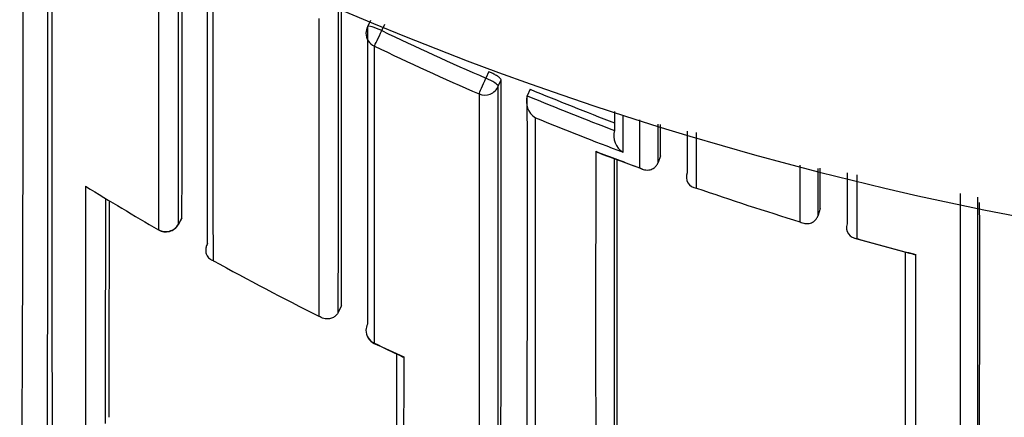
# Model space of a CAD drawing. Units: millimetres. Extents: x 0 to 1478, y 0 to 1758.
# Drawn here: x 794 to 800, y 1562 to 1565 of the extents above; entities that cross this region are included whole.
import ezdxf
from ezdxf import colors
from ezdxf.entities.mleader import LeaderData, LeaderLine
from ezdxf.math import Vec2, Vec3

# ---------------------------------------------------------------- set-up
doc = ezdxf.new("R2010")
doc.units = ezdxf.units.MM
doc.layers.add('DV2_Défaut', color=7, linetype='Continuous')
doc.layers.add('Défaut', color=7, linetype='Continuous')

# ---------------------------------------------------------------- blocks, each defined once
blk = doc.blocks.new('_DOT')
at = {"color": 0}
blk.add_line((0, 0), (-1, 0), dxfattribs=at)
at = {"color": 0, "const_width": 0.333}
blk.add_lwpolyline([(-0.1665, 0, 1), (0.1665, 0, 1)], format="xyb", close=True, dxfattribs=at)
blk = doc.blocks.new('SE1')
at = {"layer": 'DV2_Défaut', "color": 7, "linetype": 'Continuous'}
for p, q in [((796.0907, 1565.123), (796.0693, 1565.079)), ((796.1675, 1565.0525), (796.189, 1565.0966)), ((796.8995, 1564.7722), (796.8801, 1564.7272)), ((796.9646, 1564.6716), (796.9838, 1564.7165)), ((797.1824, 1564.652), (797.1636, 1564.6069)), ((797.1636, 1564.6069), (797.1636, 1564.6067)), ((798.321, 1563.9751), (798.3211, 1564.3545)), ((798.0594, 1564.1508), (798.0593, 1564.1506)), ((798.076, 1564.1967), (798.0594, 1564.1508)), ((798.2584, 1564.0798), (798.2583, 1564.0796)), ((799.1681, 1563.8352), (799.1541, 1563.7885)), ((794.7747, 1563.7257), (794.7991, 1563.7684)), ((794.7994, 1563.7698), (794.775, 1563.7271)), ((799.1541, 1563.7885), (799.154, 1563.7883)), ((795.8915, 1563.169), (795.8697, 1563.125)), ((795.8697, 1563.125), (795.8697, 1563.1248))]:
    blk.add_line(p, q, dxfattribs=at)
for centre, radius, start, end in [((804.7259, 1585.8867), 22.5, 207.64168, 0), ((804.7259, 1585.8867), 21, 205.93873, 0), ((804.7259, 1585.3867), 27.5, 215.09742, 256.46484), ((388.9553, 1564.7024), 404.7563, 359.394311, 0.25288), ((171.6937, 1564.5637), 622.1883, 359.6061762, 0.1520875), ((-899.7613, 1564.9962), 1694.5612, 359.958532, 0.0275518), ((-2205.8923, 1564.889), 3000.8667, 359.9753002, 0.0142127), ((-908.6885, 1564.377), 1704.5804, 359.9593958, 0.0290811), ((796.1592, 1565.0353), 0.1, 154.06382, 180.0094), ((805.0668, 1583.6032), 20.5749, 244.37162, 246.55319), ((805.0671, 1583.5855), 20.6764, 244.34952, 246.53278), ((-602.7835, 1563.8315), 1399.7676, 359.8859222, 0.0362225), ((-1268.0324, 1563.7734), 2064.9972, 359.923012, 0.0249203), ((805.0639, 1583.5934), 20.5158, 247.40785, 249.14647), ((797.286, 1564.5666), 0.1288, 161.84413, 238.70772), ((-1268.5751, 1563.6882), 2065.739, 359.9228345, 0.0254826), ((805.0638, 1583.5956), 20.5667, 247.41037, 249.20078), ((805.0838, 1583.6272), 20.7212, 247.69418, 249.47963), ((-1514.8656, 1563.1604), 2312.9419, 0.0256698, 0.0309719), ((797.8844, 1564.3326), 0.1289, 163.52861, 240.15673), ((805.1423, 1583.7123), 20.8828, 248.92132, 249.79932), ((803.1191, 1578.492), 15.286, 249.03869, 250.23856), ((-915.7172, 1563.5277), 1713.4955, 359.9606528, 0.0213512), ((798.3278, 1564.0502), 0.0754, 157.06502, 264.8324), ((-1498.0388, 1562.8421), 2297.2072, 0.0247683, 0.0316672), ((2028.646, 1562.4222), 1234.5071, 179.9273565, 180.0050343), ((805.0747, 1581.7429), 20.8526, 238.37302, 239.96846), ((805.0386, 1583.4302), 20.5822, 250.95094, 253.02504), ((-779.4563, 1564.7673), 1573.734, 359.91248, 359.9685257), ((-256.8223, 1564.8079), 1051.1255, 359.8690842, 359.9496381), ((-4384.7738, 1562.5516), 5184.9026, 359.9528814, 0.0153124), ((-1576.1753, 1563.2886), 2376.424, 359.8813083, 0.0150747), ((-628.6318, 1563.2236), 1428.8924, 359.807171, 0.0261559), ((794.6879, 1563.7753), 0.1, 239.96716, 330.25111), ((799.4245, 1563.7046), 0.0756, 160.65295, 268.64457), ((811.806, 1608.7072), 46.7501, 254.61592, 255.12442), ((805.0347, 1583.424), 20.5752, 254.17148, 255.32755), ((805.016, 1581.6426), 20.7364, 241.16191, 243.41397), ((799.8232, 1563.5956), 0.0758, 255.14001, 269.99929), ((796.1592, 1563.0021), 0.1, 179.98489, 244.58234), ((806.4695, 1584.7916), 24.2057, 244.67699, 245.16616), ((805.1094, 1581.8394), 20.9542, 244.58607, 245.19139), ((796.3371, 1562.8954), 0.079, 244.64602, 255.45759), ((1493.4114, 1562.3054), 697.0943, 179.9584436, 180.0585904), ((1493.4114, 1562.3054), 697.0943, 179.9577893, 179.9584436)]:
    blk.add_arc(centre, radius, start, end, dxfattribs=at)
for centre, major_axis, ratio, start_param, end_param in [((796.1592, 1565.0353), (0.0899, -0.0437), 0.190681, 1.571351, 3.141594), ((796.1592, 1565.0353), (0.1, 0), 0.977635, 3.141593, 4.273286), ((796.1592, 1565.0353), (-0.0433, -0.0901), 0.000385, 0.191526, 1.762653), ((796.8724, 1564.7093), (-0.0398, -0.0917), 0.000352, 0.195177, 1.766315), ((796.8724, 1564.7093), (0.0919, -0.0394), 0.194271, 0.083155, 1.569487), ((796.8724, 1564.7093), (-0.1, 0), 0.977546, 1.168988, 2.744594), ((794.6879, 1563.7753), (0.05, 0.0866), 0.000336, 3.141593, 3.297346), ((794.6879, 1563.7753), (-0.1, 0.0001), 0.983962, 1.05445, 2.630044), ((794.6879, 1563.7753), (-0.0868, 0.0496), 0.154821, 3.141593, 3.230096), ((796.1592, 1563.0021), (0.1, 0), 0.984368, 2.699563, 3.141593), ((796.1592, 1563.0021), (0.1, 0), 0.984368, 3.141593, 4.27515)]:
    blk.add_ellipse(centre, major_axis=major_axis, ratio=ratio, start_param=start_param, end_param=end_param, dxfattribs=at)
for points, knots in [([(793.9174, 1560.1546), (793.9173, 1560.1546), (793.9173, 1560.1549), (793.9173, 1560.1554), (793.9173, 1560.156), (793.9172, 1560.157), (793.9172, 1560.1583), (793.9171, 1560.1597), (793.9171, 1560.1614), (793.9171, 1560.1634), (793.917, 1560.1675), (793.9169, 1560.173), (793.9169, 1560.1799), (793.9168, 1560.1869), (793.9167, 1560.1952), (793.9166, 1560.2049), (793.9166, 1560.2073), (793.9166, 1560.2098), (793.9166, 1560.2124), (793.9166, 1560.2176), (793.9165, 1560.2232), (793.9165, 1560.2291), (793.9164, 1560.2409), (793.9163, 1560.254), (793.9162, 1560.2685), (793.9162, 1560.283), (793.9161, 1560.2989), (793.916, 1560.3161), (793.916, 1560.3204), (793.916, 1560.3248), (793.916, 1560.3293), (793.9159, 1560.3382), (793.9159, 1560.3475), (793.9159, 1560.3571), (793.9158, 1560.3667), (793.9158, 1560.3767), (793.9157, 1560.3869), (793.9157, 1560.4075), (793.9156, 1560.4293), (793.9155, 1560.4525), (793.9154, 1560.4756), (793.9153, 1560.5001), (793.9153, 1560.5258), (793.9152, 1560.5387), (793.9152, 1560.5518), (793.9151, 1560.5654), (793.9151, 1560.5789), (793.9151, 1560.5927), (793.915, 1560.6068), (793.915, 1560.6351), (793.9149, 1560.6646), (793.9148, 1560.6954), (793.9148, 1560.7108), (793.9147, 1560.7264), (793.9147, 1560.7425), (793.9146, 1560.7585), (793.9146, 1560.7748), (793.9146, 1560.7914), (793.9145, 1560.808), (793.9145, 1560.8249), (793.9144, 1560.8421), (793.9144, 1560.8766), (793.9143, 1560.9122), (793.9142, 1560.949), (793.9142, 1560.9675), (793.9141, 1560.9862), (793.9141, 1561.0052), (793.9141, 1561.0242), (793.914, 1561.0435), (793.914, 1561.0631), (793.9139, 1561.1023), (793.9138, 1561.1426), (793.9138, 1561.1841), (793.9137, 1561.2256), (793.9136, 1561.2682), (793.9135, 1561.312), (793.9135, 1561.3229), (793.9135, 1561.3339), (793.9135, 1561.345), (793.9134, 1561.3671), (793.9134, 1561.3896), (793.9134, 1561.4123), (793.9133, 1561.435), (793.9133, 1561.458), (793.9133, 1561.4812), (793.9132, 1561.5278), (793.9131, 1561.5754), (793.913, 1561.624), (793.913, 1561.6484), (793.913, 1561.673), (793.9129, 1561.6978), (793.9129, 1561.7103), (793.9129, 1561.7228), (793.9129, 1561.7354), (793.9129, 1561.7605), (793.9128, 1561.7859), (793.9128, 1561.8115), (793.9128, 1561.8372), (793.9127, 1561.8631), (793.9127, 1561.8893), (793.9126, 1561.9416), (793.9126, 1561.995), (793.9125, 1562.0494), (793.9125, 1562.0766), (793.9124, 1562.104), (793.9124, 1562.1317), (793.9124, 1562.1386), (793.9124, 1562.1455), (793.9124, 1562.1525), (793.9123, 1562.1803), (793.9123, 1562.2084), (793.9123, 1562.2367), (793.9123, 1562.265), (793.9122, 1562.2935), (793.9122, 1562.3223), (793.9121, 1562.3799), (793.9121, 1562.4385), (793.912, 1562.498), (793.912, 1562.5277), (793.912, 1562.5577), (793.9119, 1562.5879), (793.9119, 1562.6181), (793.9119, 1562.6486), (793.9119, 1562.6793), (793.9118, 1562.7406), (793.9118, 1562.8029), (793.9117, 1562.8661), (793.9117, 1562.8977), (793.9117, 1562.9295), (793.9116, 1562.9615), (793.9116, 1562.9936), (793.9116, 1563.0258), (793.9116, 1563.0583), (793.9115, 1563.1233), (793.9115, 1563.1891), (793.9114, 1563.2558), (793.9114, 1563.2891), (793.9114, 1563.3227), (793.9114, 1563.3565), (793.9114, 1563.3902), (793.9113, 1563.4242), (793.9113, 1563.4584), (793.9113, 1563.5268), (793.9113, 1563.596), (793.9112, 1563.666), (793.9112, 1563.701), (793.9112, 1563.7362), (793.9112, 1563.7717), (793.9112, 1563.8071), (793.9111, 1563.8427), (793.9111, 1563.8785), (793.9111, 1563.9501), (793.9111, 1564.0225), (793.911, 1564.0957), (793.911, 1564.1323), (793.911, 1564.1691), (793.911, 1564.2061), (793.911, 1564.2431), (793.911, 1564.2802), (793.911, 1564.3176), (793.911, 1564.3923), (793.9109, 1564.4677), (793.9109, 1564.5439), (793.9109, 1564.582), (793.9109, 1564.6203), (793.9109, 1564.6588), (793.9109, 1564.6972), (793.9109, 1564.7359), (793.9109, 1564.7747), (793.9109, 1564.8524), (793.9109, 1564.9307), (793.9109, 1565.0098), (793.9108, 1565.0493), (793.9108, 1565.089), (793.9108, 1565.1289), (793.9108, 1565.1688), (793.9108, 1565.2088), (793.9108, 1565.2491), (793.9108, 1565.3295), (793.9108, 1565.4106), (793.9108, 1565.4924), (793.9108, 1565.5333), (793.9108, 1565.5744), (793.9108, 1565.6156), (793.9108, 1565.6569), (793.9109, 1565.6983), (793.9109, 1565.7398), (793.9109, 1565.8837), (793.9109, 1566.0296), (793.9109, 1566.1774)], [0, 0, 0, 0, 0.010277, 0.010277, 0.010277, 0.022391, 0.022391, 0.022391, 0.034505, 0.034505, 0.034505, 0.058734, 0.058734, 0.058734, 0.082962, 0.082962, 0.082962, 0.089019, 0.089019, 0.089019, 0.101133, 0.101133, 0.101133, 0.12536, 0.12536, 0.12536, 0.149588, 0.149588, 0.149588, 0.155645, 0.155645, 0.155645, 0.167758, 0.167758, 0.167758, 0.179872, 0.179872, 0.179872, 0.204099, 0.204099, 0.204099, 0.228326, 0.228326, 0.228326, 0.240439, 0.240439, 0.240439, 0.252552, 0.252552, 0.252552, 0.276779, 0.276779, 0.276779, 0.288892, 0.288892, 0.288892, 0.301005, 0.301005, 0.301005, 0.313118, 0.313118, 0.313118, 0.337344, 0.337344, 0.337344, 0.349457, 0.349457, 0.349457, 0.36157, 0.36157, 0.36157, 0.385795, 0.385795, 0.385795, 0.410021, 0.410021, 0.410021, 0.416077, 0.416077, 0.416077, 0.42819, 0.42819, 0.42819, 0.440302, 0.440302, 0.440302, 0.464527, 0.464527, 0.464527, 0.476639, 0.476639, 0.476639, 0.482695, 0.482695, 0.482695, 0.494808, 0.494808, 0.494808, 0.50692, 0.50692, 0.50692, 0.531144, 0.531144, 0.531144, 0.543256, 0.543256, 0.543256, 0.546284, 0.546284, 0.546284, 0.558396, 0.558396, 0.558396, 0.570508, 0.570508, 0.570508, 0.594732, 0.594732, 0.594732, 0.606844, 0.606844, 0.606844, 0.618955, 0.618955, 0.618955, 0.643179, 0.643179, 0.643179, 0.65529, 0.65529, 0.65529, 0.667402, 0.667402, 0.667402, 0.691625, 0.691625, 0.691625, 0.703736, 0.703736, 0.703736, 0.715847, 0.715847, 0.715847, 0.74007, 0.74007, 0.74007, 0.752181, 0.752181, 0.752181, 0.764292, 0.764292, 0.764292, 0.788514, 0.788514, 0.788514, 0.800625, 0.800625, 0.800625, 0.812736, 0.812736, 0.812736, 0.836958, 0.836958, 0.836958, 0.849069, 0.849069, 0.849069, 0.86118, 0.86118, 0.86118, 0.885401, 0.885401, 0.885401, 0.897512, 0.897512, 0.897512, 0.909623, 0.909623, 0.909623, 0.933844, 0.933844, 0.933844, 0.945955, 0.945955, 0.945955, 0.958065, 0.958065, 0.958065, 1, 1, 1, 1]), ([(795.014, 1564.1251), (795.014, 1564.2023), (795.014, 1564.2803), (795.014, 1564.3591), (795.014, 1564.4379), (795.014, 1564.5174), (795.014, 1564.5977), (795.014, 1564.6779), (795.014, 1564.759), (795.014, 1564.8407), (795.014, 1564.9225), (795.014, 1565.0049), (795.014, 1565.0881), (795.014, 1565.1713), (795.014, 1565.2553), (795.014, 1565.3399), (795.014, 1565.4245), (795.014, 1565.5098), (795.0141, 1565.5958), (795.0141, 1565.6009), (795.0141, 1565.6059), (795.0141, 1565.6109)], [0, 0, 0, 0, 0.1650605, 0.1650605, 0.1650605, 0.33012, 0.33012, 0.33012, 0.4951786, 0.4951786, 0.4951786, 0.6602365, 0.6602365, 0.6602365, 0.8252926, 0.8252926, 0.8252926, 0.9903501, 0.9903501, 0.9903501, 1, 1, 1, 1]), ([(796.9838, 1564.7165), (796.9838, 1564.7188), (796.982, 1564.7219), (796.9786, 1564.7256), (796.9752, 1564.7292), (796.9701, 1564.7334), (796.9636, 1564.7379), (796.9572, 1564.7424), (796.9492, 1564.7473), (796.9405, 1564.7521), (796.9318, 1564.757), (796.9219, 1564.762), (796.9119, 1564.7666), (796.9078, 1564.7685), (796.9036, 1564.7704), (796.8995, 1564.7722)], [0, 0, 0, 0, 0.227187, 0.227187, 0.227187, 0.454374, 0.454374, 0.454374, 0.681561, 0.681561, 0.681561, 0.908747, 0.908747, 0.908747, 1, 1, 1, 1]), ([(796.8333, 1564.6194), (796.8333, 1564.5974), (796.8333, 1564.5755), (796.8333, 1564.5537), (796.8333, 1564.4681), (796.8333, 1564.3832), (796.8333, 1564.2992), (796.8334, 1564.2152), (796.8334, 1564.132), (796.8334, 1564.0496), (796.8334, 1563.8848), (796.8334, 1563.7232), (796.8334, 1563.5651), (796.8334, 1563.486), (796.8334, 1563.4077), (796.8334, 1563.3304), (796.8334, 1563.253), (796.8333, 1563.1765), (796.8333, 1563.1008), (796.8333, 1563.0252), (796.8333, 1562.9504), (796.8333, 1562.8765), (796.8333, 1562.8027), (796.8333, 1562.7297), (796.8333, 1562.6576), (796.8333, 1562.5855), (796.8332, 1562.5143), (796.8332, 1562.444), (796.8332, 1562.4264), (796.8332, 1562.4089), (796.8332, 1562.3915), (796.8332, 1562.3217), (796.8332, 1562.2528), (796.8332, 1562.1849), (796.8331, 1562.1169), (796.8331, 1562.0499), (796.8331, 1561.9839), (796.8331, 1561.9178), (796.8331, 1561.8527), (796.833, 1561.7886), (796.833, 1561.7245), (796.833, 1561.6614), (796.833, 1561.5992), (796.8329, 1561.537), (796.8329, 1561.4759), (796.8329, 1561.4157), (796.8328, 1561.3556), (796.8328, 1561.2964), (796.8328, 1561.2383), (796.8327, 1561.1369), (796.8327, 1561.0385), (796.8326, 1560.9434)], [0, 0, 0, 0, 0.014787, 0.014787, 0.014787, 0.072755, 0.072755, 0.072755, 0.130723, 0.130723, 0.130723, 0.246662, 0.246662, 0.246662, 0.304631, 0.304631, 0.304631, 0.362601, 0.362601, 0.362601, 0.42057, 0.42057, 0.42057, 0.478544, 0.478544, 0.478544, 0.536519, 0.536519, 0.536519, 0.551012, 0.551012, 0.551012, 0.608982, 0.608982, 0.608982, 0.666954, 0.666954, 0.666954, 0.724925, 0.724925, 0.724925, 0.782897, 0.782897, 0.782897, 0.840869, 0.840869, 0.840869, 0.898842, 0.898842, 0.898842, 1, 1, 1, 1]), ([(797.2197, 1560.7904), (797.2196, 1560.9664), (797.2195, 1561.1537), (797.2194, 1561.3517), (797.2194, 1561.4734), (797.2193, 1561.5992), (797.2193, 1561.7288), (797.2193, 1561.7936), (797.2193, 1561.8594), (797.2192, 1561.9262), (797.2192, 1561.9929), (797.2192, 1562.0607), (797.2192, 1562.1293), (797.2192, 1562.198), (797.2191, 1562.2676), (797.2191, 1562.3381), (797.2191, 1562.4087), (797.2191, 1562.4801), (797.2191, 1562.5525), (797.2191, 1562.5706), (797.2191, 1562.5888), (797.2191, 1562.607), (797.2191, 1562.6798), (797.2191, 1562.7535), (797.2191, 1562.8282), (797.219, 1562.9028), (797.219, 1562.9784), (797.219, 1563.0548), (797.219, 1563.1312), (797.219, 1563.2085), (797.219, 1563.2867), (797.219, 1563.3648), (797.219, 1563.4439), (797.219, 1563.5238), (797.219, 1563.6036), (797.219, 1563.6844), (797.219, 1563.766), (797.219, 1563.8476), (797.219, 1563.93), (797.219, 1564.0132), (797.219, 1564.1585), (797.219, 1564.3063), (797.2191, 1564.4565)], [0, 0, 0, 0, 0.188656, 0.188656, 0.188656, 0.30461, 0.30461, 0.30461, 0.362586, 0.362586, 0.362586, 0.420561, 0.420561, 0.420561, 0.478534, 0.478534, 0.478534, 0.536509, 0.536509, 0.536509, 0.551002, 0.551002, 0.551002, 0.608976, 0.608976, 0.608976, 0.66695, 0.66695, 0.66695, 0.724924, 0.724924, 0.724924, 0.782897, 0.782897, 0.782897, 0.84087, 0.84087, 0.84087, 0.898842, 0.898842, 0.898842, 1, 1, 1, 1]), ([(797.6318, 1564.2269), (797.6322, 1564.2266), (797.6326, 1564.2263), (797.6331, 1564.2261), (797.6388, 1564.2227), (797.6447, 1564.2198), (797.6508, 1564.2175)], [0, 0, 0, 0, 0.0698, 0.0698, 0.0698, 1, 1, 1, 1]), ([(797.9313, 1564.1141), (797.9317, 1564.1138), (797.9321, 1564.1136), (797.9326, 1564.1133), (797.9433, 1564.1072), (797.9547, 1564.1027), (797.9664, 1564.1004), (797.979, 1564.0979), (797.9923, 1564.0978), (798.0052, 1564.101), (798.0142, 1564.1032), (798.0233, 1564.1072), (798.0316, 1564.1132), (798.0374, 1564.1174), (798.0428, 1564.1226), (798.0475, 1564.1289), (798.0523, 1564.1352), (798.0564, 1564.1426), (798.0593, 1564.1506)], [0, 0, 0, 0, 0.010291, 0.010291, 0.010291, 0.265256, 0.265256, 0.265256, 0.541714, 0.541714, 0.541714, 0.733887, 0.733887, 0.733887, 0.866331, 0.866331, 0.866331, 1, 1, 1, 1]), ([(799.0295, 1563.7447), (799.03, 1563.7445), (799.0304, 1563.7443), (799.0309, 1563.744), (799.0417, 1563.7385), (799.0531, 1563.7348), (799.0647, 1563.7331), (799.0773, 1563.7312), (799.0904, 1563.7318), (799.103, 1563.7357), (799.1118, 1563.7384), (799.1206, 1563.7429), (799.1285, 1563.7493), (799.134, 1563.7538), (799.1392, 1563.7594), (799.1435, 1563.7659), (799.1479, 1563.7724), (799.1516, 1563.7801), (799.154, 1563.7883)], [0, 0, 0, 0, 0.010326, 0.010326, 0.010326, 0.263199, 0.263199, 0.263199, 0.539112, 0.539112, 0.539112, 0.731952, 0.731952, 0.731952, 0.865369, 0.865369, 0.865369, 1, 1, 1, 1]), ([(794.974, 1563.5951), (794.9696, 1563.5873), (794.9663, 1563.5789), (794.9643, 1563.5708), (794.9624, 1563.5628), (794.9616, 1563.5548), (794.9618, 1563.5474), (794.9621, 1563.5372), (794.9644, 1563.5278), (794.9679, 1563.5196), (794.9726, 1563.5087), (794.9797, 1563.4995), (794.9882, 1563.4924), (794.9954, 1563.4863), (795.0038, 1563.4816), (795.0128, 1563.4783), (795.0133, 1563.4781), (795.0137, 1563.478), (795.0141, 1563.4778)], [0, 0, 0, 0, 0.147096, 0.147096, 0.147096, 0.293121, 0.293121, 0.293121, 0.493832, 0.493832, 0.493832, 0.762198, 0.762198, 0.762198, 0.98918, 0.98918, 0.98918, 1, 1, 1, 1]), ([(795.8697, 1563.1248), (795.8658, 1563.1171), (795.8609, 1563.11), (795.8554, 1563.1042), (795.85, 1563.0984), (795.8439, 1563.0937), (795.8376, 1563.09), (795.8286, 1563.0847), (795.819, 1563.0815), (795.8096, 1563.08), (795.7961, 1563.0778), (795.7826, 1563.079), (795.77, 1563.0825), (795.7583, 1563.0857), (795.7471, 1563.091), (795.7369, 1563.098), (795.7365, 1563.0983), (795.7361, 1563.0985), (795.7357, 1563.0988)], [0, 0, 0, 0, 0.133107, 0.133107, 0.133107, 0.264984, 0.264984, 0.264984, 0.456727, 0.456727, 0.456727, 0.73341, 0.73341, 0.73341, 0.98973, 0.98973, 0.98973, 1, 1, 1, 1])]:
    blk.add_open_spline(points, degree=3, knots=knots, dxfattribs=at)
for points in [[(794.775, 1563.7271), (794.7754, 1564.3513), (794.7754, 1565.0351), (794.7752, 1565.7687)], [(794.6385, 1565.7319), (794.6387, 1564.9985), (794.6386, 1564.3145), (794.6384, 1563.6898)], [(795.8697, 1563.125), (795.8701, 1563.7534), (795.8701, 1564.4478), (795.8699, 1565.1985)], [(795.7357, 1565.1346), (795.7358, 1564.3991), (795.7358, 1563.7174), (795.7357, 1563.0988)], [(796.0689, 1565.0773), (796.0692, 1564.3416), (796.0691, 1563.6608), (796.0688, 1563.0442)], [(796.1168, 1562.9129), (796.1167, 1563.5296), (796.1166, 1564.2107), (796.1168, 1564.9468)], [(797.7607, 1564.4986), (797.7607, 1564.4553), (797.7608, 1564.4123), (797.7608, 1564.3694)], [(797.8202, 1564.2208), (797.8201, 1564.3041), (797.8201, 1564.3882), (797.8201, 1564.473)], [(797.9312, 1564.4425), (797.9312, 1564.3317), (797.9313, 1564.2222), (797.9313, 1564.1141)], [(798.0594, 1564.1508), (798.0593, 1564.2373), (798.0593, 1564.3246), (798.0593, 1564.4127)], [(798.2583, 1564.3654), (798.2584, 1564.2692), (798.2584, 1564.174), (798.2584, 1564.0798)], [(797.6318, 1564.2269), (797.6315, 1563.4994), (797.6314, 1562.8313), (797.6317, 1562.2307)], [(797.7607, 1562.305), (797.7609, 1562.8706), (797.761, 1563.4963), (797.7608, 1564.1753)], [(795.0141, 1563.4778), (795.0141, 1563.6869), (795.014, 1563.9028), (795.014, 1564.1251)], [(799.0295, 1564.131), (799.0295, 1564.0003), (799.0295, 1563.8716), (799.0295, 1563.7447)], [(799.1541, 1563.7885), (799.1541, 1563.8938), (799.154, 1564.0004), (799.154, 1564.1083)], [(799.353, 1564.0784), (799.3531, 1563.9607), (799.3531, 1563.8445), (799.3531, 1563.7299)], [(799.4227, 1563.629), (799.4227, 1563.7719), (799.4227, 1563.9173), (799.4227, 1564.0652)], [(799.7512, 1563.5357), (799.7514, 1562.8533), (799.7513, 1562.2301), (799.751, 1561.6712)], [(799.8232, 1561.5503), (799.8231, 1562.1375), (799.8228, 1562.7962), (799.8232, 1563.5198)], [(796.2678, 1562.8375), (796.2675, 1562.2834), (796.267, 1561.7839), (796.2663, 1561.3473)]]:
    blk.add_open_spline(points, degree=3, dxfattribs=at)

msp = doc.modelspace()

# ---------------------------------------------------------------- block references
at = {"layer": 'Défaut'}
msp.add_blockref('SE1', (0, 0), dxfattribs=at)

# ---------------------------------------------------------------- leaders
at = {"layer": 'Défaut', "color": 7, "linetype": 'Continuous'}
ml = msp.add_multileader_mtext('Standard', dxfattribs=at)
ml.set_content('{\\pxsm0.9;\\fSolid Edge ISO|b1||i0||c0|p34;\\W1.;13/01/2025\\P}', color=256)
ml.set_leader_properties()
ml.set_arrow_properties(name='DOT')
ml.build(insert=Vec2(0, 0))
ml.multileader.update_dxf_attribs({"leader_type": 0, "dogleg_length": 0, "arrow_head_size": 12})
ctx = ml.context
ctx.base_point, ctx.char_height, ctx.arrow_head_size = Vec3(1390.4074, 1750.8279), 12, 12
notes = []
notes.append((ctx, [(0, (0, 0, 0), (0, 0), (1, 0), 1, [])]))
ctx.mtext.insert = Vec3(1392.4074, 1756.8279)
for ctx, leaders in notes:
    for number, flags, end, landing, length, lines in leaders:
        leader = LeaderData()
        leader.index, (leader.has_last_leader_line, leader.has_dogleg_vector, leader.attachment_direction) = number, flags
        leader.last_leader_point, leader.dogleg_vector, leader.dogleg_length = Vec3(end), Vec3(landing), length
        for number, points, colour, breaks in lines:
            line = LeaderLine()
            line.index, line.vertices, line.color, line.breaks = number, Vec3.list(points), colors.encode_raw_color(colour), breaks
            leader.lines.append(line)
        ctx.leaders.append(leader)

doc.saveas('drawing.dxf')
